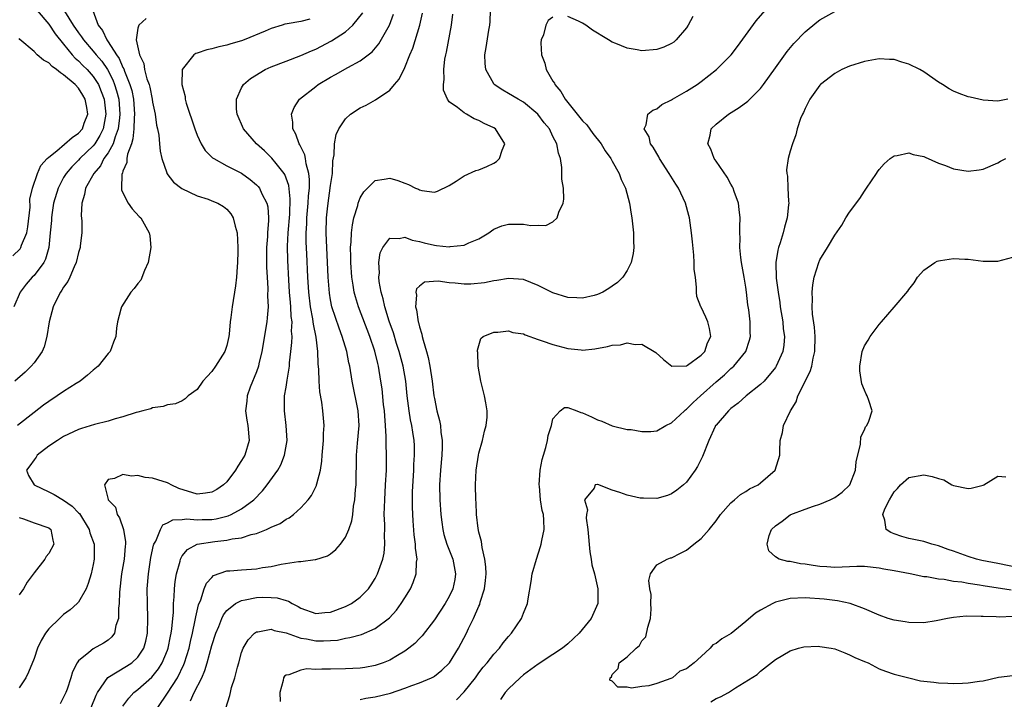
# Model space of a CAD drawing. Units: inches. Extents: x 2598000 to 2601000, y 1524000 to 1527000.
# Drawn here: x 2598177 to 2598310, y 1524346 to 1524438 of the extents above; entities that cross this region are included whole.
import ezdxf

# ---------------------------------------------------------------- set-up
doc = ezdxf.new("R2010")
doc.units = ezdxf.units.IN
doc.header["$MEASUREMENT"] = 0
doc.layers.add('LD25981524_2ft', color=141, linetype='Continuous')

msp = doc.modelspace()

# ---------------------------------------------------------------- linework, layer by layer
at = {"layer": 'LD25981524_2ft'}
for points, elevation in [([(2598179.44, 1524439), (2598181, 1524437.13), (2598181.84, 1524435.84), (2598183, 1524434.42), (2598184.13, 1524433), (2598184.55, 1524432.55), (2598185, 1524432.18), (2598185.58, 1524431.58), (2598186.17, 1524431), (2598187, 1524430.08), (2598187.68, 1524429), (2598188.07, 1524428.07), (2598188.45, 1524427), (2598188.7, 1524425), (2598188.33, 1524423), (2598187.9, 1524422.1), (2598187.22, 1524421), (2598187, 1524420.71), (2598185.2, 1524419), (2598185, 1524418.78), (2598184.09, 1524417.91), (2598183.34, 1524417), (2598183, 1524416.44), (2598182.24, 1524415), (2598181.65, 1524413), (2598181.41, 1524411.41), (2598181.36, 1524411), (2598181.34, 1524410.66), (2598181.2, 1524409), (2598180.98, 1524407), (2598180.56, 1524405.44), (2598180.31, 1524405), (2598179, 1524403.23), (2598178.76, 1524403), (2598177.94, 1524402.07), (2598177.13, 1524401), (2598176.26, 1524399)], 8414), ([(2598183.1, 1524438.9), (2598184.27, 1524437), (2598185, 1524435.95), (2598185.41, 1524435.41), (2598185.67, 1524435), (2598187, 1524433.48), (2598187.38, 1524433), (2598188.13, 1524432.13), (2598188.91, 1524431), (2598189.63, 1524429.63), (2598189.87, 1524429), (2598190.14, 1524428.14), (2598190.43, 1524427), (2598190.59, 1524425), (2598190.52, 1524424.52), (2598190.36, 1524423), (2598189.93, 1524421.93), (2598189.67, 1524421), (2598189, 1524419.78), (2598188.44, 1524419), (2598187.96, 1524418.04), (2598187.05, 1524417), (2598185.95, 1524415), (2598185.83, 1524414.17), (2598185.43, 1524413), (2598185.35, 1524411.35), (2598185.45, 1524410.55), (2598185.45, 1524409), (2598185.24, 1524407.24), (2598185.23, 1524407), (2598185, 1524406.32), (2598184.7, 1524405), (2598184.42, 1524404.42), (2598183.83, 1524403), (2598183.57, 1524402.43), (2598183, 1524401.67), (2598182.76, 1524401.24), (2598182.58, 1524401), (2598182.12, 1524400.12), (2598181.58, 1524399), (2598181.04, 1524397), (2598180.73, 1524395), (2598180.38, 1524393.62), (2598180.11, 1524393), (2598179, 1524391.46), (2598178.63, 1524391), (2598177.8, 1524390.2), (2598176.4, 1524389)], 8412), ([(2598186.93, 1524439), (2598187.64, 1524437), (2598188.26, 1524436.26), (2598188.82, 1524435), (2598189, 1524434.77), (2598190.12, 1524433), (2598190.49, 1524432.49), (2598191, 1524431.29), (2598191.11, 1524431.11), (2598191.2, 1524430.8), (2598191.94, 1524429), (2598192.18, 1524428.18), (2598192.42, 1524427), (2598192.57, 1524425), (2598192.52, 1524424.52), (2598192.47, 1524423), (2598192.35, 1524421.65), (2598192.13, 1524421), (2598191.61, 1524419.61), (2598191.52, 1524419), (2598191.5, 1524418.5), (2598191, 1524417.32), (2598190.94, 1524417.06), (2598190.89, 1524417), (2598190.85, 1524416.85), (2598190.79, 1524415), (2598190.81, 1524414.81), (2598191, 1524414.37), (2598191.7, 1524413), (2598192.24, 1524412.24), (2598193.2, 1524411.2), (2598193.4, 1524411), (2598194.54, 1524409), (2598194.61, 1524408.61), (2598194.76, 1524407), (2598194.42, 1524405), (2598193.91, 1524403.91), (2598193.4, 1524402.6), (2598193, 1524402.15), (2598192.52, 1524401.48), (2598192.07, 1524401), (2598190.8, 1524399), (2598190.7, 1524398.7), (2598190.25, 1524397), (2598190.12, 1524396.12), (2598190.02, 1524395), (2598189.73, 1524394.27), (2598189.27, 1524393), (2598189, 1524392.72), (2598187.66, 1524391), (2598187, 1524390.48), (2598186.22, 1524389.78), (2598185.21, 1524389), (2598184.67, 1524388.67), (2598183, 1524387.61), (2598182.14, 1524387), (2598181, 1524386.26), (2598180.27, 1524385.73), (2598179, 1524384.78), (2598176.77, 1524383)], 8410), ([(2598186.71, 1524345), (2598187.37, 1524346.63), (2598187.55, 1524347), (2598188.98, 1524349.02), (2598191.47, 1524350.53), (2598192.19, 1524351), (2598193, 1524351.75), (2598193.83, 1524353), (2598194.08, 1524353.92), (2598194.32, 1524355), (2598194.37, 1524357), (2598194.29, 1524359), (2598194.27, 1524361), (2598194.43, 1524363), (2598194.78, 1524365.22), (2598195.13, 1524366.87), (2598195.18, 1524367), (2598195.41, 1524367.41), (2598196.04, 1524369), (2598196.37, 1524369.63), (2598197, 1524369.9), (2598197.71, 1524370.29), (2598199, 1524370.33), (2598199.6, 1524370.4), (2598201, 1524370.28), (2598201.69, 1524370.31), (2598203, 1524370.34), (2598203.58, 1524370.42), (2598205.18, 1524370.82), (2598205.59, 1524371), (2598207, 1524371.76), (2598208.66, 1524373), (2598209.8, 1524374.2), (2598210.45, 1524375), (2598211.89, 1524377), (2598212.29, 1524377.71), (2598212.8, 1524379), (2598213.13, 1524381), (2598213.02, 1524383), (2598212.78, 1524385), (2598212.79, 1524387), (2598213, 1524388.2), (2598213.13, 1524389.13), (2598213.45, 1524391), (2598213.48, 1524391.48), (2598213.66, 1524393), (2598213.79, 1524394.21), (2598213.8, 1524395), (2598213.74, 1524395.74), (2598213.8, 1524397), (2598213.7, 1524397.7), (2598213.66, 1524399), (2598213.59, 1524399.59), (2598213.47, 1524401), (2598213.36, 1524402.64), (2598213.24, 1524405.24), (2598213.21, 1524407.21), (2598213.29, 1524409), (2598213.5, 1524411.5), (2598213.57, 1524413.57), (2598213.37, 1524415.37), (2598212.84, 1524416.84), (2598212.73, 1524417), (2598211.65, 1524418.35), (2598211.08, 1524419.08), (2598210.07, 1524420.07), (2598209.02, 1524421), (2598207.25, 1524423), (2598206.38, 1524425), (2598206.31, 1524425.69), (2598206.3, 1524427), (2598207, 1524428.53), (2598207.25, 1524429), (2598208.2, 1524429.8), (2598210.17, 1524431), (2598211, 1524431.36), (2598213, 1524432.15), (2598215, 1524432.9), (2598216.45, 1524433.55), (2598217, 1524433.76), (2598219.11, 1524434.89), (2598221, 1524436.12), (2598221.99, 1524437), (2598223.35, 1524438.65)], 8404), ([(2598191, 1524345.16), (2598191.77, 1524346.23), (2598192.46, 1524347), (2598193, 1524347.41), (2598194.91, 1524349.09), (2598195.81, 1524350.19), (2598196.3, 1524351), (2598197, 1524352.72), (2598197.1, 1524353), (2598197.4, 1524354.6), (2598197.49, 1524355), (2598197.58, 1524355.58), (2598197.71, 1524357), (2598197.8, 1524357.8), (2598197.83, 1524359), (2598197.92, 1524359.92), (2598197.95, 1524361), (2598198.03, 1524361.97), (2598198.2, 1524363), (2598198.7, 1524364.7), (2598198.76, 1524365), (2598199, 1524365.41), (2598199.7, 1524366.3), (2598201.01, 1524366.99), (2598203.37, 1524367.37), (2598205, 1524367.54), (2598205.72, 1524367.72), (2598207, 1524367.87), (2598208.31, 1524368.31), (2598209, 1524368.44), (2598210.38, 1524369), (2598211, 1524369.29), (2598212.2, 1524369.8), (2598213, 1524370.37), (2598213.43, 1524370.57), (2598213.99, 1524371), (2598215, 1524371.9), (2598215.98, 1524373), (2598216.44, 1524373.56), (2598217.09, 1524374.91), (2598217.11, 1524375), (2598217.13, 1524375.13), (2598217.62, 1524377), (2598217.81, 1524378.19), (2598217.87, 1524379), (2598218.05, 1524381), (2598218.06, 1524381.94), (2598218.13, 1524383), (2598217.97, 1524385), (2598217.83, 1524386.17), (2598217.57, 1524387.57), (2598217.48, 1524389), (2598217.43, 1524390.57), (2598217.33, 1524391.33), (2598217.29, 1524393), (2598217.06, 1524394.94), (2598216.68, 1524396.68), (2598216.66, 1524397), (2598216.6, 1524397.4), (2598216.29, 1524399), (2598216.05, 1524401), (2598215.95, 1524403), (2598215.82, 1524406.18), (2598215.73, 1524407.73), (2598215.71, 1524409), (2598215.78, 1524410.22), (2598215.8, 1524411), (2598215.99, 1524413), (2598216.03, 1524413.97), (2598216.15, 1524415), (2598216.18, 1524416.18), (2598216.09, 1524417), (2598215.72, 1524418.28), (2598215.62, 1524419), (2598215.52, 1524419.52), (2598214.86, 1524420.86), (2598214.76, 1524421), (2598214.32, 1524422.32), (2598213.9, 1524423), (2598213.93, 1524423.93), (2598213.75, 1524425), (2598214.09, 1524425.91), (2598214.81, 1524427), (2598217, 1524428.74), (2598217.34, 1524429), (2598219, 1524430), (2598219.65, 1524430.35), (2598221.31, 1524431.31), (2598223, 1524432.21), (2598224.59, 1524433.41), (2598225.5, 1524434.5), (2598226.96, 1524437), (2598227.51, 1524438.49)], 8402), ([(2598195.71, 1524345), (2598197, 1524346.92), (2598198.35, 1524349), (2598199.22, 1524350.78), (2598199.31, 1524351), (2598199.92, 1524353), (2598200.11, 1524353.89), (2598200.37, 1524355), (2598200.75, 1524356.75), (2598200.81, 1524357.19), (2598201.19, 1524358.81), (2598201.5, 1524359.5), (2598201.97, 1524361), (2598202.26, 1524361.74), (2598203, 1524362.53), (2598203.23, 1524362.77), (2598205, 1524363.39), (2598205.4, 1524363.4), (2598207, 1524363.56), (2598209, 1524363.68), (2598209.84, 1524363.84), (2598211, 1524364), (2598212.32, 1524364.32), (2598214.68, 1524364.68), (2598215, 1524364.68), (2598216.93, 1524364.93), (2598217, 1524364.92), (2598218.58, 1524365.42), (2598219, 1524365.71), (2598219.73, 1524366.27), (2598220.32, 1524367), (2598221, 1524367.93), (2598221.47, 1524369), (2598221.86, 1524370.14), (2598221.99, 1524371), (2598222.11, 1524372.11), (2598222.29, 1524373), (2598222.37, 1524374.37), (2598222.43, 1524375), (2598222.5, 1524379), (2598222.64, 1524380.64), (2598222.85, 1524383), (2598222.73, 1524385), (2598221.92, 1524389), (2598221.59, 1524391), (2598221.47, 1524391.47), (2598221.18, 1524393), (2598220.58, 1524395), (2598220.14, 1524396.14), (2598219.19, 1524399), (2598219, 1524399.96), (2598218.85, 1524400.85), (2598218.69, 1524403), (2598218.42, 1524409), (2598218.47, 1524411), (2598218.64, 1524412.64), (2598219, 1524415.36), (2598219.25, 1524417), (2598219.31, 1524418.69), (2598219.49, 1524419.49), (2598219.52, 1524421), (2598219.74, 1524422.26), (2598220.1, 1524423), (2598221, 1524424.37), (2598221.69, 1524425), (2598223, 1524425.86), (2598223.78, 1524426.22), (2598225.06, 1524426.94), (2598227, 1524428.24), (2598227.61, 1524429), (2598228.27, 1524429.73), (2598229, 1524431.27), (2598229.71, 1524433), (2598230.11, 1524433.89), (2598231.04, 1524437), (2598231.38, 1524438.62)], 8400), ([(2598200.13, 1524345.87), (2598200.61, 1524347), (2598201.62, 1524349), (2598202.05, 1524349.95), (2598202.37, 1524351), (2598203, 1524353.35), (2598203.52, 1524355), (2598203.91, 1524355.91), (2598204.34, 1524357), (2598204.54, 1524357.46), (2598205, 1524358.06), (2598206.17, 1524359), (2598207, 1524359.43), (2598207.49, 1524359.49), (2598209, 1524359.81), (2598209.84, 1524359.84), (2598211, 1524359.83), (2598211.78, 1524359.78), (2598213, 1524359.41), (2598213.32, 1524359.32), (2598213.8, 1524359), (2598214.61, 1524358.61), (2598215, 1524358.39), (2598217, 1524357.66), (2598218.22, 1524357.78), (2598219, 1524357.83), (2598221, 1524358.58), (2598221.82, 1524359), (2598223, 1524359.85), (2598224.13, 1524361), (2598224.48, 1524361.52), (2598225, 1524362.36), (2598225.33, 1524363), (2598225.49, 1524363.49), (2598226.03, 1524365), (2598226.21, 1524365.79), (2598226.33, 1524367), (2598226.28, 1524368.28), (2598226.32, 1524369), (2598226.32, 1524369.68), (2598226.25, 1524371), (2598226.3, 1524373), (2598226.43, 1524375), (2598226.53, 1524377), (2598226.54, 1524379), (2598226.48, 1524380.48), (2598226.49, 1524381.51), (2598226.41, 1524383), (2598226.3, 1524384.3), (2598226.27, 1524385), (2598226.16, 1524385.84), (2598225.94, 1524387.94), (2598225.8, 1524389), (2598225.47, 1524391), (2598225.37, 1524391.37), (2598224.97, 1524393.03), (2598224.3, 1524395), (2598222.78, 1524399), (2598222.36, 1524400.36), (2598222.2, 1524401), (2598222.07, 1524401.93), (2598221.88, 1524403), (2598221.73, 1524405), (2598221.74, 1524405.74), (2598221.71, 1524407), (2598221.8, 1524407.8), (2598221.83, 1524409), (2598221.94, 1524410.06), (2598222.16, 1524411), (2598222.66, 1524412.66), (2598222.73, 1524413), (2598223, 1524413.72), (2598223.49, 1524414.51), (2598224, 1524415), (2598225, 1524416.05), (2598226.23, 1524416.23), (2598227, 1524416.37), (2598228.06, 1524416.06), (2598229, 1524415.69), (2598229.52, 1524415.52), (2598230.44, 1524415), (2598230.86, 1524414.86), (2598231, 1524414.78), (2598231.32, 1524414.68), (2598233, 1524414.46), (2598233.41, 1524414.59), (2598235, 1524415.39), (2598235.94, 1524415.94), (2598237, 1524416.67), (2598238.6, 1524417.4), (2598239, 1524417.51), (2598240.07, 1524417.93), (2598241, 1524418.39), (2598241.4, 1524418.6), (2598241.77, 1524419), (2598242.14, 1524420.14), (2598242.52, 1524421), (2598241.25, 1524423), (2598241, 1524423.15), (2598239.72, 1524423.72), (2598239, 1524424.15), (2598238.35, 1524424.35), (2598237.32, 1524425), (2598237, 1524425.17), (2598236.1, 1524425.9), (2598235, 1524426.66), (2598234.75, 1524427), (2598234.23, 1524428.23), (2598234.22, 1524429), (2598234.32, 1524429.68), (2598234.26, 1524431), (2598234.43, 1524432.43), (2598234.54, 1524433), (2598234.63, 1524433.37), (2598235.3, 1524437), (2598235.51, 1524438.49)], 8398), ([(2598204.89, 1524344.89), (2598205.42, 1524346.58), (2598205.5, 1524347), (2598205.66, 1524347.66), (2598206.09, 1524349), (2598206.43, 1524350.43), (2598206.61, 1524351), (2598207, 1524352.39), (2598207.22, 1524353), (2598207.88, 1524354.12), (2598208.74, 1524355), (2598209, 1524355.18), (2598209.18, 1524355.18), (2598211, 1524355.52), (2598211.38, 1524355.38), (2598213, 1524355.04), (2598215, 1524354.34), (2598215.77, 1524354.23), (2598217, 1524353.97), (2598218.04, 1524353.96), (2598219, 1524354), (2598219.92, 1524354.08), (2598221, 1524354.32), (2598221.6, 1524354.4), (2598223.16, 1524354.84), (2598225, 1524355.61), (2598226.95, 1524357.05), (2598227.89, 1524358.11), (2598228.52, 1524359), (2598229, 1524359.79), (2598229.77, 1524361), (2598230.16, 1524361.84), (2598230.54, 1524363), (2598230.59, 1524364.59), (2598230.66, 1524365), (2598230.45, 1524366.45), (2598230.45, 1524367), (2598230.28, 1524368.28), (2598230.13, 1524370.13), (2598230.08, 1524371), (2598230.05, 1524372.05), (2598230.06, 1524374.06), (2598230.21, 1524377), (2598230.23, 1524377.77), (2598230.32, 1524379), (2598230.3, 1524380.3), (2598230.27, 1524381), (2598230.09, 1524382.09), (2598229.97, 1524383), (2598229.79, 1524383.79), (2598229.61, 1524385), (2598229.35, 1524387), (2598229.13, 1524389), (2598228.79, 1524391), (2598228.27, 1524393), (2598227.91, 1524394.09), (2598227.49, 1524395.49), (2598226.91, 1524397.09), (2598226.32, 1524399), (2598226.09, 1524400.09), (2598225.81, 1524401), (2598225.56, 1524402.44), (2598225.52, 1524403), (2598225.59, 1524403.59), (2598225.51, 1524405), (2598225.7, 1524406.3), (2598226.04, 1524407), (2598227, 1524408.26), (2598228.23, 1524408.23), (2598229, 1524408.41), (2598230, 1524408), (2598231, 1524407.81), (2598231.63, 1524407.63), (2598233, 1524407.31), (2598233.3, 1524407.3), (2598235, 1524407.1), (2598235.13, 1524407.13), (2598237, 1524407.33), (2598237.65, 1524407.65), (2598239, 1524408.2), (2598240.35, 1524409), (2598240.72, 1524409.28), (2598241, 1524409.47), (2598242.08, 1524409.92), (2598243, 1524410.14), (2598245, 1524410.14), (2598246.03, 1524409.97), (2598247, 1524410.02), (2598248.02, 1524409.98), (2598249, 1524410.47), (2598249.57, 1524411), (2598249.79, 1524411.79), (2598250.38, 1524413), (2598250.46, 1524413.54), (2598250.4, 1524415), (2598250.21, 1524416.21), (2598250.18, 1524417.82), (2598250, 1524419), (2598249.72, 1524419.72), (2598249.52, 1524421), (2598249, 1524421.98), (2598248.52, 1524423), (2598247.83, 1524423.83), (2598246.97, 1524425), (2598245, 1524426.63), (2598244.31, 1524427), (2598243, 1524427.8), (2598242.24, 1524428.24), (2598241.08, 1524429), (2598241, 1524429.1), (2598239.92, 1524431), (2598239.84, 1524431.84), (2598239.8, 1524433), (2598239.99, 1524434.01), (2598240.34, 1524436.34), (2598240.47, 1524437), (2598240.52, 1524437.48), (2598240.59, 1524439)], 8396), ([(2598223, 1524346.04), (2598223.77, 1524346.23), (2598225, 1524346.41), (2598227.08, 1524346.92), (2598229, 1524347.58), (2598229.94, 1524347.94), (2598231, 1524348.31), (2598232.61, 1524349), (2598232.87, 1524349.13), (2598233, 1524349.22), (2598233.99, 1524350.01), (2598235.02, 1524351), (2598236.26, 1524353), (2598237.33, 1524355), (2598237.61, 1524355.61), (2598238.29, 1524357), (2598239, 1524358.66), (2598239.11, 1524358.89), (2598239.19, 1524359.19), (2598239.76, 1524361), (2598239.89, 1524362.11), (2598239.97, 1524363), (2598239.95, 1524363.95), (2598239.82, 1524365), (2598239.44, 1524366.56), (2598239.37, 1524367.37), (2598239, 1524368.64), (2598238.9, 1524369.1), (2598238.68, 1524371), (2598238.62, 1524372.61), (2598238.58, 1524373), (2598238.57, 1524375), (2598238.66, 1524377), (2598238.94, 1524379), (2598239, 1524379.29), (2598239.48, 1524381), (2598239.76, 1524382.24), (2598239.99, 1524383), (2598240.12, 1524384.12), (2598240.13, 1524385), (2598239.93, 1524386.07), (2598239.78, 1524387), (2598239.28, 1524389), (2598238.92, 1524391), (2598238.85, 1524392.85), (2598238.81, 1524393), (2598238.81, 1524393.19), (2598239.28, 1524394.72), (2598239.6, 1524395), (2598241, 1524395.61), (2598241.58, 1524395.58), (2598243, 1524395.76), (2598243.57, 1524395.57), (2598245, 1524395.35), (2598245.23, 1524395.23), (2598247, 1524394.61), (2598247.55, 1524394.45), (2598249, 1524393.92), (2598251, 1524393.39), (2598252.8, 1524393.2), (2598253, 1524393.18), (2598254.66, 1524393.34), (2598256.35, 1524393.65), (2598257, 1524393.85), (2598258.09, 1524393.91), (2598259, 1524394.16), (2598260.08, 1524393.92), (2598261, 1524393.99), (2598262.85, 1524392.85), (2598263.92, 1524391.92), (2598265.02, 1524391.02), (2598267, 1524391.06), (2598267.16, 1524391.16), (2598269, 1524392.5), (2598269.46, 1524393), (2598269.86, 1524394.14), (2598270.3, 1524395), (2598270.1, 1524396.1), (2598269.87, 1524397), (2598269.62, 1524397.62), (2598269, 1524398.95), (2598268.96, 1524399), (2598268.42, 1524400.42), (2598268.36, 1524401), (2598268.36, 1524401.64), (2598268.21, 1524403), (2598268.06, 1524404.06), (2598268.04, 1524405), (2598268, 1524406), (2598267.8, 1524407.8), (2598267.7, 1524409), (2598267.42, 1524411), (2598267.34, 1524411.34), (2598266.88, 1524413), (2598265.95, 1524415), (2598265.56, 1524415.56), (2598264.69, 1524417), (2598263.37, 1524419), (2598263.26, 1524419.26), (2598263, 1524419.68), (2598262.53, 1524420.53), (2598262.14, 1524421), (2598261.95, 1524421.95), (2598261.3, 1524423), (2598261.57, 1524423.57), (2598261.79, 1524425), (2598262.45, 1524425.55), (2598263, 1524425.72), (2598263.7, 1524426.3), (2598265, 1524426.93), (2598265.1, 1524427), (2598267, 1524428.08), (2598268.43, 1524429), (2598269, 1524429.4), (2598271.06, 1524431), (2598273.01, 1524433), (2598273.88, 1524434.12), (2598276.41, 1524437.59), (2598277.62, 1524439)], 8392), ([(2598235.97, 1524346.03), (2598237, 1524347.07), (2598238.54, 1524349), (2598239, 1524349.64), (2598239.6, 1524350.4), (2598240.11, 1524351), (2598241, 1524352.15), (2598241.8, 1524353), (2598242.3, 1524353.7), (2598243, 1524354.56), (2598243.41, 1524355), (2598244.76, 1524357), (2598245, 1524357.69), (2598245.55, 1524359), (2598245.64, 1524359.64), (2598246.05, 1524361.95), (2598246.2, 1524363), (2598246.76, 1524365), (2598247.32, 1524366.68), (2598247.41, 1524367), (2598247.49, 1524367.49), (2598247.79, 1524369), (2598247.77, 1524370.23), (2598247.7, 1524371), (2598247.53, 1524371.53), (2598247.33, 1524373), (2598247.16, 1524374.84), (2598247.13, 1524375), (2598247.27, 1524377), (2598247.56, 1524378.44), (2598247.7, 1524379), (2598248.04, 1524380.04), (2598248.27, 1524381), (2598248.35, 1524381.64), (2598248.78, 1524383), (2598249, 1524383.91), (2598249.97, 1524385), (2598250.57, 1524385.43), (2598251, 1524385.43), (2598252.2, 1524385), (2598252.76, 1524384.76), (2598253, 1524384.74), (2598254.2, 1524384.2), (2598255, 1524383.76), (2598255.6, 1524383.6), (2598257, 1524382.95), (2598259, 1524382.48), (2598259.55, 1524382.45), (2598261, 1524382.19), (2598262.19, 1524382.19), (2598263, 1524382.3), (2598264.2, 1524383), (2598265, 1524383.36), (2598266.74, 1524385), (2598266.88, 1524385.12), (2598267, 1524385.19), (2598267.9, 1524386.1), (2598268.89, 1524387), (2598271, 1524388.91), (2598272.14, 1524389.86), (2598273, 1524390.68), (2598273.18, 1524390.82), (2598273.37, 1524391), (2598274.99, 1524393), (2598275.5, 1524394.5), (2598275.63, 1524395), (2598275.61, 1524395.61), (2598275.59, 1524397), (2598275.4, 1524398.6), (2598275.29, 1524399.29), (2598275.1, 1524401), (2598275, 1524401.67), (2598274.78, 1524403), (2598274.43, 1524405), (2598274.34, 1524405.66), (2598274.22, 1524407), (2598274.26, 1524408.26), (2598274.2, 1524409), (2598274.18, 1524409.82), (2598274.24, 1524411), (2598274.12, 1524412.12), (2598274, 1524413), (2598273.44, 1524414.56), (2598273.3, 1524415), (2598273.21, 1524415.21), (2598273, 1524415.55), (2598272.5, 1524416.5), (2598271, 1524418.66), (2598270.74, 1524419), (2598270.27, 1524420.27), (2598269.88, 1524421), (2598270.18, 1524422.18), (2598270.35, 1524423), (2598271, 1524423.65), (2598272.65, 1524425), (2598274.12, 1524425.88), (2598275.26, 1524426.74), (2598277, 1524428.47), (2598277.41, 1524429), (2598279, 1524431.26), (2598280.57, 1524433.43), (2598281.48, 1524434.52), (2598283, 1524436.09), (2598284.59, 1524437.41), (2598285, 1524437.72), (2598287, 1524438.86)], 8390), ([(2598267.85, 1524438.15), (2598267.24, 1524437), (2598267, 1524436.66), (2598265.62, 1524435), (2598265.29, 1524434.71), (2598265, 1524434.52), (2598263.96, 1524434.04), (2598263, 1524433.72), (2598261, 1524433.54), (2598260.34, 1524433.66), (2598259, 1524433.88), (2598257.47, 1524434.53), (2598257, 1524434.72), (2598256.49, 1524435), (2598255.57, 1524435.57), (2598255, 1524435.94), (2598254.32, 1524436.32), (2598253.42, 1524437), (2598253, 1524437.28), (2598252.45, 1524437.55), (2598251, 1524438.19)], 8394), ([(2598194.11, 1524437.89), (2598193.12, 1524437), (2598193, 1524436.61), (2598192.78, 1524435), (2598193.23, 1524433), (2598193.81, 1524431.81), (2598193.92, 1524431), (2598194.22, 1524429.78), (2598194.52, 1524429), (2598194.63, 1524428.63), (2598194.95, 1524427), (2598195, 1524426.62), (2598195.34, 1524425), (2598195.52, 1524423.52), (2598195.66, 1524423), (2598195.83, 1524422.17), (2598195.94, 1524421), (2598196.02, 1524420.02), (2598196.25, 1524419), (2598196.91, 1524417.09), (2598196.93, 1524417), (2598197.83, 1524415.83), (2598198.96, 1524414.96), (2598201, 1524413.99), (2598202.47, 1524413.53), (2598203, 1524413.33), (2598203.78, 1524413), (2598204.55, 1524412.55), (2598205, 1524412.2), (2598205.57, 1524411.57), (2598205.87, 1524411), (2598206.11, 1524409.89), (2598206.38, 1524409), (2598206.51, 1524407), (2598206.48, 1524406.48), (2598206.46, 1524405), (2598206.39, 1524404.39), (2598206.29, 1524403), (2598206.17, 1524401.83), (2598205.71, 1524399), (2598205.56, 1524397.56), (2598205.46, 1524397), (2598205.34, 1524395.34), (2598205.28, 1524395), (2598205, 1524393.8), (2598204.75, 1524393), (2598203.48, 1524391), (2598203, 1524390.27), (2598202.37, 1524389.63), (2598201.78, 1524389), (2598201, 1524387.85), (2598199.81, 1524387), (2598199.39, 1524386.61), (2598199, 1524386.34), (2598198.09, 1524385.91), (2598197, 1524385.79), (2598196.44, 1524385.56), (2598195, 1524385.38), (2598194.74, 1524385.26), (2598193.7, 1524385), (2598193, 1524384.8), (2598192.76, 1524384.76), (2598191, 1524384.16), (2598189.93, 1524383.93), (2598189, 1524383.6), (2598187.16, 1524383.16), (2598185.41, 1524382.59), (2598185, 1524382.47), (2598183, 1524381.53), (2598182.15, 1524381), (2598181, 1524380.2), (2598179.43, 1524379), (2598179.27, 1524378.73), (2598179, 1524378.38), (2598178.45, 1524377.55), (2598178.01, 1524377), (2598178.28, 1524376.28), (2598179.03, 1524375), (2598181, 1524374.07), (2598181.7, 1524373.7), (2598183, 1524372.95), (2598184.14, 1524372.14), (2598185, 1524371.24), (2598185.12, 1524371.12), (2598186.45, 1524369), (2598186.55, 1524368.55), (2598187.1, 1524367), (2598187.13, 1524365), (2598187, 1524364.27), (2598186.71, 1524363), (2598186.31, 1524361.69), (2598186.02, 1524361), (2598185, 1524359.2), (2598184.83, 1524359), (2598183.87, 1524358.13), (2598183, 1524357.51), (2598182.42, 1524357), (2598181, 1524355.6), (2598180.53, 1524355), (2598179.98, 1524354.02), (2598179.48, 1524353), (2598179, 1524351.59), (2598178.27, 1524349.73), (2598177.88, 1524349), (2598177, 1524347.63)], 8408), ([(2598216.19, 1524437.81), (2598215, 1524437.48), (2598213.16, 1524437.16), (2598212.85, 1524437.15), (2598212.45, 1524437), (2598211, 1524436.55), (2598210.18, 1524436.18), (2598207.35, 1524435), (2598207, 1524434.88), (2598205.54, 1524434.46), (2598205, 1524434.29), (2598203.93, 1524434.07), (2598203, 1524433.79), (2598202.32, 1524433.68), (2598201, 1524433.21), (2598200.83, 1524433.17), (2598200.56, 1524433), (2598198.99, 1524431), (2598198.96, 1524429), (2598199.37, 1524427.37), (2598199.4, 1524427), (2598199.54, 1524426.46), (2598200.68, 1524423), (2598201, 1524422.17), (2598201.55, 1524421), (2598202.09, 1524420.09), (2598203.09, 1524419.09), (2598203.24, 1524419), (2598205, 1524418.04), (2598207, 1524417.03), (2598208.17, 1524416.17), (2598209, 1524415.46), (2598209.23, 1524415.23), (2598209.4, 1524415), (2598209.75, 1524414.25), (2598210.41, 1524413), (2598210.52, 1524412.52), (2598210.63, 1524411), (2598210.64, 1524410.64), (2598210.48, 1524409), (2598210.48, 1524408.48), (2598210.37, 1524407), (2598210.37, 1524404.37), (2598210.43, 1524403), (2598210.52, 1524401.48), (2598210.5, 1524400.5), (2598210.57, 1524399), (2598210.47, 1524397.53), (2598210.4, 1524397), (2598209.72, 1524393), (2598209.32, 1524391.32), (2598209.26, 1524391), (2598209, 1524390.26), (2598208.17, 1524388.17), (2598207.75, 1524387), (2598207.69, 1524386.31), (2598207.52, 1524385), (2598207.71, 1524383.71), (2598207.85, 1524383), (2598208.03, 1524381), (2598207.44, 1524379), (2598207, 1524378.28), (2598206.47, 1524377.53), (2598206.18, 1524377), (2598205, 1524375.43), (2598204.57, 1524375), (2598203.64, 1524374.36), (2598203, 1524374), (2598202.13, 1524373.87), (2598201, 1524373.76), (2598198.53, 1524374.53), (2598197.51, 1524375), (2598197.19, 1524375.19), (2598197, 1524375.27), (2598195.68, 1524375.68), (2598195, 1524375.91), (2598193.99, 1524375.99), (2598193, 1524376.26), (2598192.17, 1524376.17), (2598191, 1524376.4), (2598189.85, 1524375.85), (2598189, 1524375.73), (2598188.5, 1524375), (2598189.02, 1524373.02), (2598189.01, 1524373), (2598189.98, 1524371.98), (2598190.21, 1524371), (2598190.54, 1524370.54), (2598191.05, 1524369), (2598191.34, 1524367.34), (2598191.32, 1524367), (2598191.28, 1524366.72), (2598191.14, 1524365), (2598190.79, 1524363), (2598190.51, 1524360.51), (2598190.49, 1524359), (2598190.39, 1524358.39), (2598190.4, 1524357), (2598190.04, 1524356.04), (2598189.84, 1524355), (2598189.5, 1524354.5), (2598189, 1524354.07), (2598188.36, 1524353.64), (2598187, 1524352.91), (2598186.38, 1524352.38), (2598185, 1524351.28), (2598184.81, 1524351), (2598184.19, 1524349.81), (2598183.97, 1524349), (2598183.46, 1524347.46), (2598183.29, 1524347), (2598183, 1524346.35), (2598182.52, 1524345.48)], 8406), ([(2598249, 1524438.09), (2598248.36, 1524437.64), (2598248.03, 1524437), (2598247.7, 1524435.7), (2598247.41, 1524435), (2598247.37, 1524434.63), (2598247.45, 1524433), (2598247.88, 1524431.88), (2598248.09, 1524431), (2598249, 1524429.46), (2598249.19, 1524429.19), (2598249.25, 1524429), (2598250.07, 1524428.07), (2598250.62, 1524427), (2598252.24, 1524425), (2598253, 1524424.11), (2598253.55, 1524423.55), (2598254.39, 1524422.39), (2598255.48, 1524421), (2598256.04, 1524420.04), (2598256.82, 1524419), (2598257, 1524418.65), (2598257.94, 1524417), (2598258.2, 1524416.2), (2598258.78, 1524415), (2598259.3, 1524413), (2598259.53, 1524411.53), (2598259.64, 1524411), (2598259.88, 1524409), (2598259.88, 1524407.88), (2598259.91, 1524407), (2598259.8, 1524406.2), (2598259.54, 1524405), (2598259, 1524403.93), (2598258.41, 1524403), (2598257.69, 1524402.31), (2598257, 1524401.79), (2598256.53, 1524401.47), (2598255.71, 1524401), (2598255, 1524400.66), (2598254.56, 1524400.56), (2598253, 1524400.16), (2598252.22, 1524400.22), (2598251, 1524400.26), (2598249, 1524400.91), (2598247, 1524401.89), (2598245, 1524402.68), (2598243, 1524402.85), (2598241.44, 1524402.56), (2598241, 1524402.53), (2598239.75, 1524402.25), (2598237.91, 1524402.09), (2598237, 1524402.09), (2598235.8, 1524402.2), (2598235, 1524402.25), (2598233.53, 1524402.47), (2598231.67, 1524402.33), (2598231, 1524401.81), (2598230.58, 1524401.42), (2598230.5, 1524401), (2598230.58, 1524400.58), (2598230.46, 1524399), (2598230.59, 1524398.59), (2598230.83, 1524397), (2598230.88, 1524396.88), (2598231, 1524396.33), (2598231.32, 1524395.32), (2598231.36, 1524395), (2598231.47, 1524394.53), (2598231.93, 1524393), (2598232.17, 1524392.17), (2598232.41, 1524391), (2598232.72, 1524389), (2598232.94, 1524387), (2598233, 1524386.66), (2598233.34, 1524385), (2598233.7, 1524383.7), (2598233.82, 1524383), (2598233.89, 1524382.11), (2598234.06, 1524381), (2598234.05, 1524380.05), (2598234, 1524379), (2598233.82, 1524377), (2598233.69, 1524375), (2598233.72, 1524373), (2598233.86, 1524371), (2598234.01, 1524369.99), (2598234.13, 1524369), (2598234.29, 1524368.29), (2598234.7, 1524367), (2598235.47, 1524365), (2598235.85, 1524363), (2598235.74, 1524362.26), (2598235.5, 1524361), (2598235, 1524359.94), (2598234.45, 1524359), (2598233, 1524356.8), (2598231.35, 1524354.65), (2598231, 1524354.3), (2598230.37, 1524353.63), (2598229.57, 1524353), (2598229, 1524352.59), (2598228.01, 1524352.01), (2598227, 1524351.38), (2598226.08, 1524351), (2598225.29, 1524350.71), (2598225, 1524350.62), (2598223.63, 1524350.37), (2598223, 1524350.28), (2598221, 1524350.18), (2598219, 1524350.15), (2598217.83, 1524350.17), (2598217, 1524350.12), (2598215.82, 1524350.18), (2598215, 1524350.03), (2598213.38, 1524349.38), (2598213, 1524349.35), (2598212.78, 1524349.22), (2598212.67, 1524349), (2598212.62, 1524348.61), (2598212.17, 1524347), (2598212.22, 1524345.79)], 8394), ([(2598176.13, 1524405.87), (2598177.15, 1524406.85), (2598177.23, 1524407), (2598177.33, 1524407.33), (2598178.05, 1524409), (2598178.18, 1524409.82), (2598178.47, 1524412.47), (2598178.45, 1524413.55), (2598178.81, 1524415), (2598179.49, 1524417), (2598179.91, 1524418.09), (2598180.78, 1524419), (2598181, 1524419.21), (2598182.06, 1524420.06), (2598184.16, 1524421.84), (2598185, 1524422.42), (2598185.52, 1524423), (2598185.78, 1524423.78), (2598186.25, 1524425), (2598186.11, 1524425.89), (2598185.9, 1524427), (2598185.58, 1524427.58), (2598185, 1524428.51), (2598184.57, 1524429), (2598183, 1524430.32), (2598182.56, 1524430.56), (2598182.03, 1524431), (2598181.43, 1524431.43), (2598181, 1524431.9), (2598180.28, 1524432.28), (2598179.44, 1524433), (2598179, 1524433.47), (2598177.08, 1524435.08), (2598177, 1524435.19)], 8416), ([(2598310.34, 1524427), (2598309, 1524426.76), (2598307, 1524426.89), (2598306.43, 1524427), (2598305.27, 1524427.27), (2598305, 1524427.35), (2598303.78, 1524427.78), (2598303, 1524428.12), (2598302.43, 1524428.43), (2598301.54, 1524429), (2598301, 1524429.32), (2598299, 1524430.69), (2598298.46, 1524431), (2598297, 1524431.76), (2598296.03, 1524432.03), (2598295, 1524432.36), (2598294.37, 1524432.37), (2598293, 1524432.44), (2598291, 1524432.11), (2598289, 1524431.48), (2598287.94, 1524431), (2598287, 1524430.48), (2598285.07, 1524429), (2598285, 1524428.93), (2598283.63, 1524427), (2598283.43, 1524426.57), (2598283, 1524425.77), (2598282.78, 1524425.22), (2598282.65, 1524425), (2598282.39, 1524424.39), (2598281.94, 1524423), (2598281.77, 1524422.23), (2598281.29, 1524421), (2598281, 1524420.02), (2598280.73, 1524419), (2598280.51, 1524417.49), (2598280.55, 1524417), (2598280.64, 1524416.64), (2598280.68, 1524415), (2598280.75, 1524413.25), (2598280.79, 1524413), (2598280.78, 1524412.78), (2598280.59, 1524411), (2598280.23, 1524409.77), (2598280.05, 1524409), (2598279.65, 1524407.65), (2598279.43, 1524407), (2598279.34, 1524406.66), (2598279.07, 1524405), (2598279.12, 1524402.88), (2598279.36, 1524401), (2598279.58, 1524399.58), (2598279.64, 1524399), (2598279.98, 1524397), (2598280.06, 1524396.06), (2598280.22, 1524395), (2598280.14, 1524393.86), (2598280, 1524393), (2598279.11, 1524391), (2598279, 1524390.84), (2598277.48, 1524389), (2598277, 1524388.52), (2598275.05, 1524387), (2598273.96, 1524386.04), (2598273, 1524385.31), (2598272.84, 1524385.16), (2598272.65, 1524385), (2598271, 1524383.07), (2598270.94, 1524383), (2598270.89, 1524382.89), (2598270.02, 1524381), (2598269.18, 1524378.82), (2598268.5, 1524377.5), (2598268.18, 1524377), (2598267, 1524375.38), (2598266.58, 1524375), (2598265.71, 1524374.29), (2598265, 1524373.79), (2598264.43, 1524373.57), (2598263, 1524373.16), (2598261.21, 1524373.21), (2598261, 1524373.2), (2598260.77, 1524373.23), (2598259, 1524373.63), (2598258.01, 1524373.99), (2598257, 1524374.3), (2598255.04, 1524375.04), (2598255, 1524375.06), (2598254.68, 1524375), (2598254.55, 1524374.55), (2598253.26, 1524373), (2598253.64, 1524371.64), (2598253.5, 1524371), (2598253.49, 1524370.51), (2598253.7, 1524369), (2598253.95, 1524365.95), (2598254.14, 1524365), (2598254.23, 1524364.23), (2598254.61, 1524363), (2598255.07, 1524361), (2598255.05, 1524359), (2598254.14, 1524357), (2598252.51, 1524355), (2598251, 1524353.56), (2598250.3, 1524353), (2598249, 1524352.12), (2598247, 1524350.84), (2598245, 1524349.37), (2598244.57, 1524349), (2598243, 1524347.5), (2598242.55, 1524347), (2598241.94, 1524346.06)], 8388), ([(2598311, 1524357.25), (2598309.18, 1524357.18), (2598308.79, 1524357.21), (2598307, 1524357.24), (2598306.73, 1524357.27), (2598304.72, 1524357.28), (2598303, 1524357.13), (2598302.23, 1524357), (2598300.68, 1524356.68), (2598299, 1524356.4), (2598297, 1524356.43), (2598296.52, 1524356.52), (2598295, 1524356.77), (2598294.21, 1524357), (2598293, 1524357.41), (2598291, 1524358.28), (2598289.09, 1524359), (2598287.36, 1524359.36), (2598287, 1524359.39), (2598285.57, 1524359.57), (2598283, 1524359.75), (2598281, 1524359.66), (2598279, 1524359.18), (2598278.64, 1524359), (2598277, 1524358.11), (2598276.3, 1524357.7), (2598275, 1524356.56), (2598273.03, 1524354.97), (2598271.76, 1524354.24), (2598271, 1524353.61), (2598270.56, 1524353.44), (2598270.2, 1524353), (2598269, 1524351.87), (2598268.04, 1524351), (2598267.44, 1524350.56), (2598267, 1524350.18), (2598266.13, 1524349.87), (2598265.11, 1524349), (2598264.88, 1524348.88), (2598263, 1524348.23), (2598261.91, 1524347.91), (2598261, 1524347.83), (2598259.59, 1524347.6), (2598259, 1524347.73), (2598257.73, 1524347.73), (2598257, 1524348.52), (2598256.67, 1524348.67), (2598256.71, 1524349), (2598256.87, 1524349.13), (2598257, 1524349.45), (2598257.78, 1524350.22), (2598257.91, 1524351), (2598259, 1524351.79), (2598260.2, 1524353), (2598260.66, 1524353.34), (2598261, 1524353.95), (2598261.5, 1524354.5), (2598261.8, 1524355.8), (2598262.17, 1524357), (2598262.23, 1524358.23), (2598262.2, 1524359), (2598262.23, 1524360.23), (2598262.04, 1524361), (2598261.91, 1524362.09), (2598262.17, 1524363), (2598263, 1524364.21), (2598264.41, 1524365), (2598264.86, 1524365.14), (2598265, 1524365.17), (2598266.2, 1524365.8), (2598267, 1524366.18), (2598267.98, 1524367), (2598269, 1524367.75), (2598270.08, 1524369), (2598271, 1524370.13), (2598271.6, 1524371), (2598273, 1524372.6), (2598273.48, 1524373), (2598274.28, 1524373.72), (2598275, 1524374.1), (2598275.52, 1524374.48), (2598276.68, 1524375), (2598277, 1524375.26), (2598278.98, 1524377), (2598279.6, 1524379), (2598279.59, 1524379.59), (2598279.65, 1524381), (2598279.94, 1524382.06), (2598280.08, 1524383), (2598281.02, 1524385), (2598281.79, 1524386.21), (2598282.04, 1524387), (2598283.7, 1524390.3), (2598283.9, 1524391), (2598284.08, 1524392.08), (2598284.32, 1524393), (2598284.34, 1524395), (2598284.25, 1524396.25), (2598283.99, 1524398.01), (2598283.95, 1524399), (2598284.02, 1524400.02), (2598283.96, 1524401), (2598284.03, 1524401.97), (2598284.23, 1524403), (2598284.85, 1524405), (2598285, 1524405.34), (2598286.03, 1524407), (2598287, 1524408.7), (2598287.97, 1524410.03), (2598288.51, 1524411), (2598289, 1524411.77), (2598290.37, 1524413.63), (2598291, 1524414.59), (2598291.3, 1524415), (2598292.64, 1524417), (2598292.77, 1524417.23), (2598293, 1524417.54), (2598293.68, 1524418.32), (2598294.48, 1524419), (2598295, 1524419.38), (2598295.42, 1524419.42), (2598297, 1524419.79), (2598297.57, 1524419.57), (2598299, 1524419.31), (2598299.2, 1524419.2), (2598301, 1524418.41), (2598301.93, 1524418.07), (2598303, 1524417.64), (2598305, 1524417.32), (2598306.49, 1524417.51), (2598307, 1524417.6), (2598309, 1524418.43), (2598309.36, 1524418.64), (2598310.08, 1524419)], 8386), ([(2598310.79, 1524360.79), (2598307, 1524361.37), (2598306.54, 1524361.46), (2598305, 1524361.68), (2598304.14, 1524361.86), (2598303, 1524361.99), (2598301.77, 1524362.23), (2598301, 1524362.29), (2598299.42, 1524362.58), (2598299, 1524362.62), (2598297.19, 1524363), (2598295, 1524363.41), (2598293.64, 1524363.64), (2598293, 1524363.78), (2598291, 1524363.99), (2598289.99, 1524363.99), (2598287, 1524363.88), (2598285.93, 1524363.93), (2598285, 1524364), (2598284.11, 1524364.11), (2598283, 1524364.33), (2598282.37, 1524364.37), (2598281, 1524364.68), (2598280.66, 1524364.66), (2598279.49, 1524365), (2598279, 1524365.3), (2598278.09, 1524366.09), (2598277.88, 1524367), (2598278.17, 1524368.16), (2598278.46, 1524369), (2598279, 1524369.5), (2598279.89, 1524370.11), (2598281, 1524370.97), (2598281.06, 1524371), (2598283, 1524371.73), (2598284.14, 1524372.14), (2598285, 1524372.42), (2598286.39, 1524373), (2598287, 1524373.31), (2598288, 1524374), (2598289.04, 1524375), (2598289.8, 1524377), (2598289.88, 1524378.12), (2598290.48, 1524380.49), (2598290.52, 1524381.48), (2598291, 1524382.44), (2598291.16, 1524382.84), (2598291.33, 1524383), (2598291.61, 1524383.61), (2598292.04, 1524385), (2598291.61, 1524386.39), (2598291.39, 1524387), (2598291.24, 1524387.24), (2598291, 1524387.77), (2598290.64, 1524388.64), (2598290.38, 1524390.38), (2598290.37, 1524391), (2598290.69, 1524393), (2598291, 1524393.76), (2598291.5, 1524394.5), (2598291.79, 1524395), (2598293, 1524396.61), (2598293.31, 1524397), (2598295, 1524398.99), (2598296.87, 1524401.13), (2598297, 1524401.33), (2598297.73, 1524402.27), (2598298.16, 1524403), (2598299, 1524403.97), (2598300.49, 1524405), (2598300.83, 1524405.17), (2598301, 1524405.23), (2598301.25, 1524405.25), (2598303, 1524405.54), (2598304.54, 1524405.46), (2598305, 1524405.42), (2598307, 1524405.17), (2598309, 1524405.16), (2598311, 1524405.73)], 8384), ([(2598311.81, 1524363.81), (2598309, 1524364.4), (2598306.82, 1524364.82), (2598306.1, 1524365), (2598305, 1524365.33), (2598303, 1524366.08), (2598302.3, 1524366.3), (2598301, 1524366.79), (2598300.09, 1524367), (2598299, 1524367.35), (2598297, 1524367.78), (2598296.05, 1524368.06), (2598295, 1524368.41), (2598294.58, 1524368.58), (2598293.95, 1524369), (2598293.77, 1524370.23), (2598293.48, 1524371), (2598293.76, 1524371.76), (2598294.38, 1524373), (2598295, 1524374.06), (2598295.47, 1524374.53), (2598295.87, 1524375), (2598297, 1524375.98), (2598299, 1524376.35), (2598300.12, 1524376.12), (2598301, 1524375.86), (2598301.7, 1524375.7), (2598302.8, 1524375), (2598303, 1524374.92), (2598305, 1524374.5), (2598305.42, 1524374.58), (2598307, 1524374.94), (2598307.13, 1524375), (2598309, 1524376.19), (2598310.09, 1524376.09)], 8382), ([(2598177, 1524370.61), (2598177.59, 1524370.41), (2598179, 1524369.89), (2598181, 1524369.2), (2598181.25, 1524369), (2598181.54, 1524367.54), (2598181.67, 1524367), (2598181, 1524365.73), (2598180.65, 1524365.35), (2598180.46, 1524365), (2598179, 1524363.14), (2598178.1, 1524361.9), (2598177.59, 1524361), (2598177, 1524360.19)], 8410), ([(2598270.28, 1524345.72), (2598271, 1524346.19), (2598271.6, 1524346.4), (2598272.69, 1524347), (2598273.62, 1524347.62), (2598276.55, 1524349.45), (2598277, 1524349.87), (2598279, 1524351.44), (2598281, 1524352.64), (2598282.11, 1524353), (2598282.83, 1524353.17), (2598284.76, 1524353.24), (2598285, 1524353.22), (2598286.54, 1524353), (2598287, 1524352.91), (2598288.34, 1524352.34), (2598289, 1524352.1), (2598289.73, 1524351.73), (2598291, 1524351.18), (2598291.52, 1524351), (2598293, 1524350.2), (2598293.86, 1524349.86), (2598295, 1524349.49), (2598297, 1524348.97), (2598298.59, 1524348.59), (2598299, 1524348.51), (2598300.38, 1524348.38), (2598301, 1524348.3), (2598302.24, 1524348.24), (2598303, 1524348.23), (2598304.25, 1524348.25), (2598305, 1524348.3), (2598306.53, 1524348.53), (2598307, 1524348.57), (2598309.07, 1524349.07), (2598311, 1524349.3)], 8388)]:
    msp.add_lwpolyline(points, dxfattribs=dict(at, elevation=elevation))

doc.saveas('drawing.dxf')
